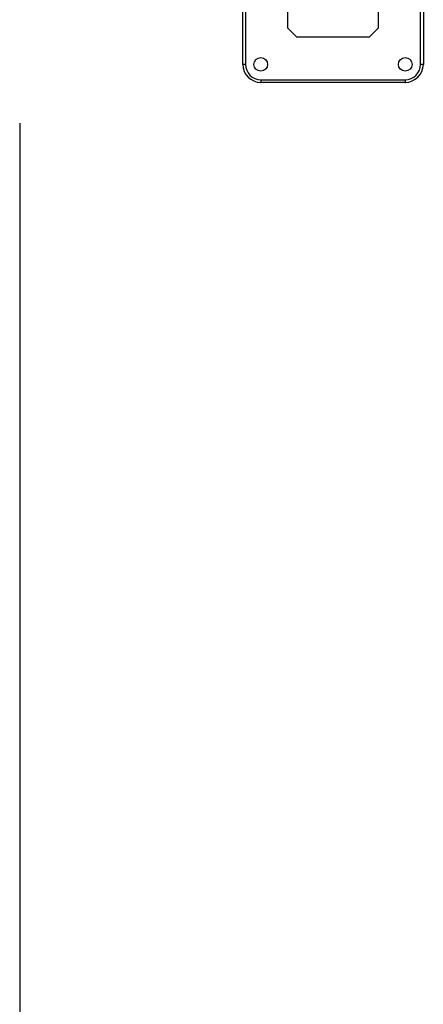
# Model space of a CAD drawing. Units: inches. Extents: x -127 to 293, y -259 to 38.
# Drawn here: x 41 to 45, y -160 to -149 of the extents above; entities that cross this region are included whole.
import ezdxf

# ---------------------------------------------------------------- set-up
doc = ezdxf.new("R2010")
doc.units = ezdxf.units.IN
doc.header["$MEASUREMENT"] = 0
doc.layers.add('Ebene 1', color=7, linetype='Continuous')

# ---------------------------------------------------------------- blocks, each defined once
blk = doc.blocks.new('block 3')
at = {"layer": 'Ebene 1', "color": 178, "lineweight": 25, "true_color": 0x000106}
for points in [[(43.044, -149.559), (43.044, -148.258)], [(43.074, -148.258), (43.074, -149.559)], [(43.544, -149.159), (43.544, -148.359)], [(44.544, -148.359), (44.544, -149.159)], [(45.014, -149.559), (45.014, -148.749)], [(45.044, -148.749), (45.044, -149.559)], [(43.644, -149.259), (43.544, -149.159)], [(44.544, -149.159), (44.443, -149.259)], [(44.443, -149.259), (43.644, -149.259)], [(43.074, -149.559), (43.053, -149.559), (43.044, -149.559)], [(45.044, -149.559), (45.035, -149.559), (45.014, -149.559)], [(43.244, -149.729), (43.244, -149.75), (43.244, -149.759)], [(43.244, -149.729), (44.843, -149.729)], [(44.843, -149.729), (44.843, -149.75), (44.843, -149.759)], [(44.843, -149.759), (43.244, -149.759)], [(40.573, -150.209), (40.573, -186.386)]]:
    blk.add_lwpolyline(points, dxfattribs=at)
for points in [[(43.319, -149.559), (43.319, -149.517), (43.285, -149.483), (43.244, -149.483), (43.202, -149.483), (43.168, -149.517), (43.168, -149.559), (43.168, -149.6), (43.202, -149.634), (43.244, -149.634), (43.285, -149.634), (43.319, -149.6), (43.319, -149.559)], [(44.919, -149.559), (44.919, -149.517), (44.885, -149.483), (44.843, -149.483), (44.802, -149.483), (44.768, -149.517), (44.768, -149.559), (44.768, -149.6), (44.802, -149.634), (44.843, -149.634), (44.885, -149.634), (44.919, -149.6), (44.919, -149.559)]]:
    blk.add_open_spline(points, degree=3, knots=[0, 0, 0, 0, 1, 1, 1, 2, 2, 2, 3, 3, 3, 4, 4, 4, 4], dxfattribs=at)
for points in [[(43.044, -149.559), (43.044, -149.668), (43.134, -149.759), (43.244, -149.759)], [(43.074, -149.559), (43.074, -149.652), (43.15, -149.729), (43.244, -149.729)], [(44.843, -149.729), (44.937, -149.729), (45.014, -149.652), (45.014, -149.559)], [(44.843, -149.759), (44.953, -149.759), (45.044, -149.668), (45.044, -149.559)]]:
    blk.add_open_spline(points, degree=3, dxfattribs=at)
blk = doc.blocks.new('block 2')
at = {"layer": 'Ebene 1'}
blk.add_blockref('block 3', (0, 0), dxfattribs=at)

msp = doc.modelspace()

# ---------------------------------------------------------------- block references
at = {"layer": 'Ebene 1'}
msp.add_blockref('block 2', (0, 0), dxfattribs=at)

doc.saveas('drawing.dxf')
